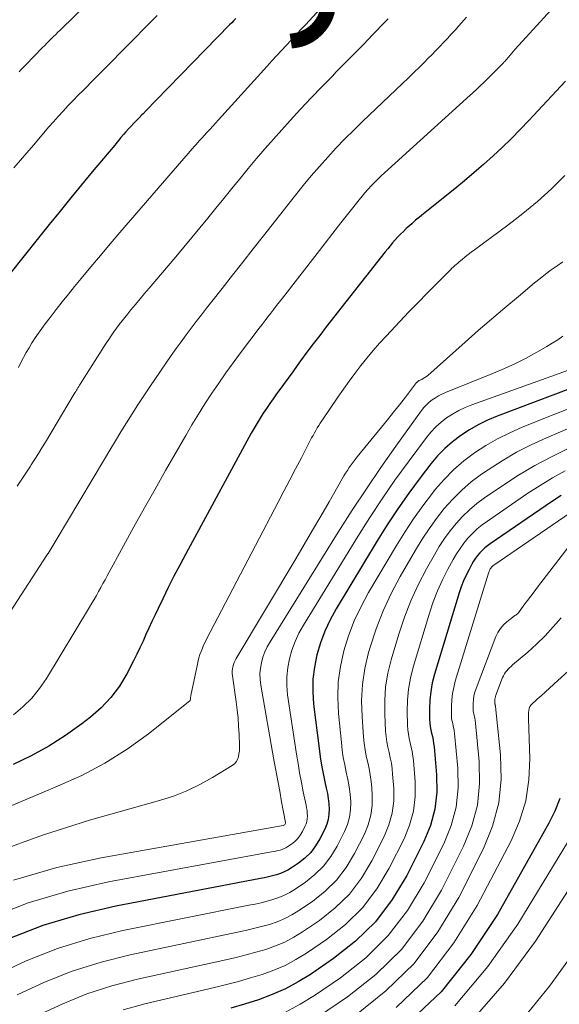
# Model space of a CAD drawing. Units: feet. Extents: x 1945000 to 1950031, y 510000 to 515000.
# Drawn here: x 1945398 to 1945473, y 511485 to 511621 of the extents above; entities that cross this region are included whole.
import ezdxf
from ezdxf.enums import TextEntityAlignment as Align

# ---------------------------------------------------------------- set-up
doc = ezdxf.new("R2010")
doc.units = ezdxf.units.FT
doc.header["$LTSCALE"] = 100
doc.header["$MEASUREMENT"] = 0
for name, color, linetype, lineweight in [('CONTOUR INDEX', 32, 'Continuous', 25), ('CONTOUR INDEX LABEL', 7, 'Continuous', 15), ('CONTOUR INTERMEDIATE', 40, 'Continuous', 15)]:
    doc.layers.add(name, color=color, linetype=linetype, lineweight=lineweight)
doc.styles.add('slant', font='romans.shx', dxfattribs={"oblique": 14.999978})

msp = doc.modelspace()

# ---------------------------------------------------------------- linework, layer by layer
at = {"layer": 'CONTOUR INDEX', "flags": 128}
for points, elevation in [([(1945427.87, 511621.4), (1945427.58, 511621.11), (1945427.29, 511620.81), (1945427, 511620.51), (1945416.85, 511610.07), (1945416.39, 511609.61), (1945415.93, 511609.14), (1945415.47, 511608.68), (1945415.02, 511608.21), (1945414.84, 511608.04), (1945414.47, 511607.66), (1945414.1, 511607.28), (1945413.74, 511606.89), (1945413.37, 511606.51), (1945413.02, 511606.11), (1945412.66, 511605.72), (1945412.31, 511605.32), (1945411.97, 511604.91), (1945411.1, 511603.87), (1945410.32, 511602.95), (1945409.54, 511602.02), (1945408.77, 511601.09), (1945408, 511600.15), (1945406.53, 511598.37), (1945405.03, 511596.55), (1945403.54, 511594.71), (1945402.05, 511592.87), (1945400.57, 511591.03), (1945396.59, 511586.03)], 900), ([(1945473.49, 511612.74), (1945468.42, 511607.27), (1945467.21, 511606.01), (1945465.99, 511604.77), (1945464.73, 511603.55), (1945463.46, 511602.37), (1945462.15, 511601.2), (1945460.84, 511600.06), (1945459.5, 511598.94), (1945458.15, 511597.83), (1945453.83, 511594.36), (1945453.29, 511593.91), (1945452.74, 511593.46), (1945452.21, 511592.99), (1945451.68, 511592.52), (1945451.44, 511592.3), (1945451.04, 511591.93), (1945450.66, 511591.55), (1945450.28, 511591.16), (1945449.92, 511590.76), (1945449.56, 511590.36), (1945449.21, 511589.94), (1945448.87, 511589.53), (1945448.53, 511589.1), (1945440.38, 511578.7), (1945439.48, 511577.53), (1945438.58, 511576.36), (1945437.7, 511575.18), (1945436.82, 511573.99), (1945436.37, 511573.37), (1945435.73, 511572.49), (1945435.09, 511571.61), (1945434.45, 511570.74), (1945433.81, 511569.86), (1945433.48, 511569.41), (1945433.01, 511568.75), (1945432.55, 511568.09), (1945432.1, 511567.42), (1945431.65, 511566.75), (1945431.22, 511566.07), (1945430.8, 511565.38), (1945430.4, 511564.68), (1945430, 511563.97), (1945420.93, 511547.26), (1945420.11, 511545.72), (1945419.3, 511544.18), (1945418.52, 511542.62), (1945417.75, 511541.06), (1945417.11, 511539.73), (1945416.68, 511538.82), (1945416.26, 511537.92), (1945415.84, 511537.01), (1945415.43, 511536.09), (1945415.02, 511535.18), (1945414.59, 511534.28), (1945414.15, 511533.38), (1945413.7, 511532.48), (1945412.77, 511530.68), (1945411.75, 511528.98), (1945410.59, 511527.39), (1945409.23, 511525.97), (1945407.74, 511524.65), (1945406.54, 511523.73), (1945404.29, 511522.13), (1945401.97, 511520.64), (1945399.56, 511519.32), (1945397.07, 511518.11)], 880), ([(1945476.99, 511571.25), (1945464.02, 511566.33), (1945462.7, 511565.77), (1945461.41, 511565.15), (1945460.17, 511564.44), (1945458.97, 511563.66), (1945457.84, 511562.79), (1945456.76, 511561.86), (1945455.78, 511560.83), (1945454.86, 511559.74), (1945453.38, 511557.81), (1945451.8, 511555.68), (1945450.27, 511553.52), (1945448.82, 511551.3), (1945447.41, 511549.06), (1945441.76, 511539.66), (1945440.93, 511538.14), (1945440.19, 511536.58), (1945439.59, 511534.96), (1945439.07, 511533.3), (1945438.73, 511531.61), (1945438.52, 511529.91), (1945438.5, 511528.19), (1945438.61, 511526.47), (1945439.37, 511520.34), (1945439.53, 511519.18), (1945439.72, 511518.01), (1945439.94, 511516.86), (1945440.18, 511515.7), (1945440.38, 511514.83), (1945440.53, 511514.11), (1945440.64, 511513.4), (1945440.72, 511512.67), (1945440.77, 511511.94), (1945440.74, 511511.22), (1945440.65, 511510.52), (1945440.44, 511509.84), (1945440.17, 511509.18), (1945439.48, 511507.82), (1945438.89, 511506.84), (1945438.22, 511505.94), (1945437.41, 511505.16), (1945436.52, 511504.45), (1945435.55, 511503.79), (1945435.06, 511503.49), (1945434.56, 511503.23), (1945434.03, 511503.02), (1945433.49, 511502.84), (1945432.94, 511502.7), (1945432.38, 511502.56), (1945431.82, 511502.44), (1945431.26, 511502.32), (1945411.24, 511498.49), (1945406.16, 511497.29), (1945401.18, 511495.81), (1945396.34, 511493.91)], 860), ([(1945472.85, 511555.36), (1945471.67, 511554.59), (1945463.05, 511548.68), (1945462.66, 511548.4), (1945462.29, 511548.09), (1945461.94, 511547.76), (1945461.61, 511547.41), (1945461.3, 511547.04), (1945461.01, 511546.66), (1945460.75, 511546.26), (1945460.5, 511545.84), (1945460.13, 511545.13), (1945459.73, 511544.34), (1945459.37, 511543.54), (1945459.06, 511542.71), (1945458.78, 511541.87), (1945455.34, 511530.6), (1945455.04, 511529.43), (1945454.82, 511528.24), (1945454.7, 511527.03), (1945454.65, 511525.82), (1945454.66, 511524.34), (1945454.69, 511523.86), (1945454.74, 511523.38), (1945454.82, 511522.91), (1945454.93, 511522.44), (1945455.05, 511521.97), (1945455.15, 511521.5), (1945455.23, 511521.03), (1945455.28, 511520.55), (1945455.64, 511516.66), (1945455.65, 511514.27), (1945455.41, 511511.94), (1945454.78, 511509.68), (1945453.88, 511507.46), (1945451.5, 511502.73), (1945449.48, 511499.41), (1945447.17, 511496.34), (1945444.43, 511493.66), (1945441.39, 511491.23), (1945438.18, 511489.06), (1945436.47, 511488), (1945434.72, 511487.05), (1945432.88, 511486.25), (1945431, 511485.55), (1945429.08, 511484.95), (1945427.15, 511484.38)], 840), ([(1945472.71, 511513.4), (1945472, 511511.67), (1945471.17, 511509.99), (1945464.05, 511497.35), (1945460.38, 511491.8), (1945456.27, 511486.66), (1945451.49, 511482.13)], 820)]:
    msp.add_lwpolyline(points, dxfattribs=dict(at, elevation=elevation))
at = {"layer": 'CONTOUR INTERMEDIATE', "flags": 128}
for points, elevation in [([(1945420.01, 511635.93), (1945403.55, 511619.8), (1945403.24, 511619.5), (1945402.94, 511619.2), (1945402.64, 511618.89), (1945402.33, 511618.59), (1945402.03, 511618.29), (1945401.73, 511617.98), (1945401.43, 511617.68), (1945401.13, 511617.37), (1945398.8, 511614.97), (1945398.57, 511614.73), (1945398.35, 511614.5), (1945398.13, 511614.27), (1945397.91, 511614.03)], 908), ([(1945442.68, 511626.19), (1945437.48, 511620.53), (1945436.82, 511619.82), (1945436.16, 511619.1), (1945435.5, 511618.38), (1945434.83, 511617.67), (1945434.17, 511616.96), (1945433.5, 511616.24), (1945432.85, 511615.52), (1945432.19, 511614.8), (1945425.48, 511607.37), (1945425.07, 511606.92), (1945424.67, 511606.48), (1945424.26, 511606.04), (1945423.86, 511605.6), (1945423.14, 511604.82), (1945423.09, 511604.77), (1945423.04, 511604.71), (1945422.99, 511604.66), (1945422.94, 511604.61), (1945422.92, 511604.59), (1945422.88, 511604.55), (1945422.84, 511604.51), (1945422.8, 511604.46), (1945422.76, 511604.42), (1945422.72, 511604.38), (1945422.68, 511604.33), (1945422.64, 511604.29), (1945422.6, 511604.24), (1945422.5, 511604.13), (1945422.41, 511604.02), (1945422.32, 511603.92), (1945422.23, 511603.82), (1945422.14, 511603.71), (1945411.82, 511591.76), (1945410.47, 511590.18), (1945409.12, 511588.59), (1945407.79, 511587), (1945406.46, 511585.39), (1945405.55, 511584.27), (1945404.69, 511583.22), (1945403.84, 511582.16), (1945403, 511581.09), (1945402.17, 511580.02), (1945401.49, 511579.14), (1945401.01, 511578.5), (1945400.55, 511577.85), (1945400.1, 511577.19), (1945399.67, 511576.52), (1945399.65, 511576.49), (1945399.25, 511575.82), (1945398.86, 511575.15), (1945398.49, 511574.47), (1945398.13, 511573.78), (1945397.78, 511573.09)], 896), ([(1945472.46, 511623.68), (1945466.53, 511617.13), (1945466.3, 511616.86), (1945466.06, 511616.59), (1945465.82, 511616.32), (1945465.59, 511616.05), (1945465.27, 511615.69), (1945465.19, 511615.6), (1945465.12, 511615.51), (1945465.04, 511615.42), (1945464.96, 511615.34), (1945464.88, 511615.25), (1945464.8, 511615.17), (1945464.71, 511615.08), (1945464.63, 511615), (1945462.27, 511612.65), (1945462.02, 511612.42), (1945461.78, 511612.18), (1945461.54, 511611.95), (1945461.3, 511611.71), (1945461.05, 511611.48), (1945460.8, 511611.25), (1945460.55, 511611.02), (1945460.3, 511610.8), (1945448.43, 511600.05), (1945447.96, 511599.61), (1945447.49, 511599.16), (1945447.04, 511598.7), (1945446.59, 511598.24), (1945446.16, 511597.76), (1945445.73, 511597.27), (1945445.32, 511596.78), (1945444.91, 511596.27), (1945443.51, 511594.49), (1945442.4, 511593.09), (1945441.3, 511591.69), (1945440.21, 511590.28), (1945439.11, 511588.87), (1945434.32, 511582.7), (1945433.91, 511582.18), (1945433.51, 511581.66), (1945433.11, 511581.14), (1945432.71, 511580.62), (1945432.31, 511580.09), (1945431.91, 511579.57), (1945431.51, 511579.05), (1945431.11, 511578.52), (1945428.5, 511575.09), (1945427.48, 511573.72), (1945426.47, 511572.33), (1945425.49, 511570.92), (1945424.53, 511569.51), (1945423.59, 511568.07), (1945422.68, 511566.62), (1945421.79, 511565.16), (1945420.93, 511563.68), (1945418.15, 511558.82), (1945416.68, 511556.23), (1945415.22, 511553.63), (1945413.77, 511551.01), (1945412.33, 511548.4), (1945410.08, 511544.25), (1945409.78, 511543.7), (1945409.48, 511543.16), (1945409.17, 511542.61), (1945408.87, 511542.06), (1945408.57, 511541.52), (1945408.26, 511540.97), (1945407.94, 511540.44), (1945407.62, 511539.9), (1945401.68, 511530.04), (1945400.7, 511528.62), (1945399.63, 511527.28), (1945398.41, 511526.08), (1945397.09, 511524.97)], 884), ([(1945459.76, 511621.59), (1945459.07, 511620.8), (1945458.7, 511620.39), (1945458.19, 511619.8), (1945457.67, 511619.22), (1945457.14, 511618.65), (1945456.61, 511618.08), (1945456.08, 511617.51), (1945455.54, 511616.95), (1945454.99, 511616.39), (1945454.44, 511615.84), (1945454.02, 511615.42), (1945453.25, 511614.66), (1945452.48, 511613.91), (1945451.71, 511613.16), (1945450.93, 511612.41), (1945445.41, 511607.15), (1945444.17, 511605.95), (1945442.95, 511604.72), (1945441.75, 511603.47), (1945440.58, 511602.2), (1945439.43, 511600.91), (1945438.3, 511599.6), (1945437.2, 511598.27), (1945436.12, 511596.92), (1945431.71, 511591.32), (1945430.28, 511589.49), (1945428.84, 511587.67), (1945427.41, 511585.85), (1945425.97, 511584.02), (1945424.55, 511582.22), (1945423.82, 511581.3), (1945423.1, 511580.38), (1945422.39, 511579.45), (1945421.67, 511578.53), (1945420.97, 511577.59), (1945420.28, 511576.65), (1945419.6, 511575.7), (1945418.93, 511574.74), (1945415.96, 511570.38), (1945415.13, 511569.16), (1945414.32, 511567.93), (1945413.52, 511566.68), (1945412.74, 511565.43), (1945411.97, 511564.17), (1945411.2, 511562.91), (1945410.43, 511561.65), (1945409.68, 511560.38), (1945402.87, 511548.94), (1945402.73, 511548.71), (1945402.59, 511548.48), (1945402.45, 511548.25), (1945402.31, 511548.01), (1945402.17, 511547.79), (1945402.03, 511547.56), (1945401.88, 511547.33), (1945401.73, 511547.1), (1945389.38, 511528.14)], 888), ([(1945416.97, 511621.8), (1945415.34, 511620.15), (1945413.71, 511618.51), (1945412.08, 511616.86), (1945410.56, 511615.32), (1945409.69, 511614.44), (1945408.83, 511613.56), (1945407.96, 511612.69), (1945407.09, 511611.81), (1945406.77, 511611.49), (1945406.07, 511610.78), (1945405.37, 511610.05), (1945404.67, 511609.33), (1945403.98, 511608.59), (1945403.3, 511607.85), (1945402.62, 511607.11), (1945401.96, 511606.35), (1945401.31, 511605.59), (1945399.86, 511603.87), (1945398.96, 511602.81), (1945398.07, 511601.77), (1945397.16, 511600.72)], 904), ([(1945448.93, 511621.37), (1945448.58, 511621), (1945446.77, 511619.12), (1945445.52, 511617.82), (1945444.26, 511616.53), (1945442.99, 511615.24), (1945441.72, 511613.95), (1945441.26, 511613.48), (1945439.76, 511611.96), (1945438.28, 511610.41), (1945436.83, 511608.85), (1945435.39, 511607.27), (1945433.06, 511604.68), (1945431.88, 511603.35), (1945430.72, 511602), (1945429.58, 511600.63), (1945428.45, 511599.25), (1945428.41, 511599.2), (1945427.31, 511597.84), (1945426.22, 511596.48), (1945425.11, 511595.12), (1945424.01, 511593.76), (1945422.9, 511592.41), (1945421.79, 511591.06), (1945420.67, 511589.72), (1945419.54, 511588.38), (1945415.88, 511584.08), (1945415.24, 511583.33), (1945414.61, 511582.58), (1945413.98, 511581.82), (1945413.35, 511581.06), (1945412.91, 511580.51), (1945412.51, 511580.02), (1945412.12, 511579.52), (1945411.74, 511579.02), (1945411.36, 511578.51), (1945410.99, 511578), (1945410.63, 511577.48), (1945410.28, 511576.96), (1945409.93, 511576.43), (1945406.34, 511570.79), (1945406.24, 511570.62), (1945406.13, 511570.45), (1945406.02, 511570.27), (1945405.92, 511570.1), (1945405.81, 511569.93), (1945405.71, 511569.75), (1945405.61, 511569.58), (1945405.5, 511569.41), (1945401.52, 511562.76), (1945401.04, 511561.96), (1945400.55, 511561.17), (1945400.06, 511560.38), (1945399.55, 511559.59), (1945399.44, 511559.41), (1945398.99, 511558.71), (1945398.54, 511558.02), (1945398.09, 511557.33), (1945397.63, 511556.64)], 892), ([(1945473.36, 511599.67), (1945472.46, 511598.73), (1945471.53, 511597.8), (1945470.57, 511596.92), (1945469.59, 511596.05), (1945468.57, 511595.22), (1945467.55, 511594.39), (1945466.52, 511593.59), (1945465.48, 511592.8), (1945460.87, 511589.37), (1945460.44, 511589.05), (1945460.02, 511588.72), (1945459.6, 511588.39), (1945459.18, 511588.05), (1945458.77, 511587.71), (1945458.56, 511587.54), (1945458.36, 511587.36), (1945458.16, 511587.18), (1945457.96, 511587), (1945457.76, 511586.81), (1945457.57, 511586.62), (1945457.37, 511586.43), (1945457.18, 511586.24), (1945454.35, 511583.39), (1945453.07, 511582.09), (1945451.8, 511580.78), (1945450.54, 511579.46), (1945449.29, 511578.13), (1945448.64, 511577.43), (1945447.74, 511576.43), (1945446.85, 511575.42), (1945445.99, 511574.39), (1945445.14, 511573.34), (1945444.32, 511572.27), (1945443.52, 511571.2), (1945442.74, 511570.1), (1945441.98, 511568.99), (1945439.77, 511565.71), (1945439.55, 511565.38), (1945439.34, 511565.05), (1945439.13, 511564.71), (1945438.93, 511564.37), (1945438.73, 511564.02), (1945438.54, 511563.67), (1945438.35, 511563.32), (1945438.16, 511562.97), (1945436.93, 511560.59), (1945436.12, 511559.05), (1945435.32, 511557.51), (1945434.52, 511555.97), (1945433.71, 511554.43), (1945423.82, 511535.46), (1945423.61, 511535.05), (1945423.41, 511534.63), (1945423.23, 511534.21), (1945423.06, 511533.78), (1945422.9, 511533.34), (1945422.76, 511532.9), (1945422.64, 511532.46), (1945422.54, 511532.01), (1945421.64, 511527.66), (1945421.62, 511527.54), (1945421.6, 511527.43), (1945421.58, 511527.32), (1945421.57, 511527.2), (1945421.53, 511526.97), (1945421.52, 511526.94), (1945415.77, 511522.38), (1945412.82, 511520.23), (1945409.76, 511518.28), (1945406.54, 511516.59), (1945403.21, 511515.09), (1945401.01, 511514.21), (1945396.54, 511512.31)], 876), ([(1945473.12, 511587.72), (1945472.31, 511587.16), (1945471.51, 511586.6), (1945470.72, 511586.02), (1945469.95, 511585.41), (1945469.19, 511584.79), (1945466.96, 511582.93), (1945465.1, 511581.36), (1945463.25, 511579.78), (1945461.41, 511578.18), (1945459.59, 511576.57), (1945454.42, 511571.99), (1945454.23, 511571.83), (1945454.02, 511571.68), (1945453.8, 511571.55), (1945453.58, 511571.43), (1945453.22, 511571.26), (1945453.17, 511571.24), (1945453.12, 511571.21), (1945453.07, 511571.18), (1945453.02, 511571.14), (1945452.98, 511571.1), (1945452.93, 511571.06), (1945452.89, 511571.02), (1945452.86, 511570.98), (1945451.32, 511568.97), (1945450.51, 511567.92), (1945449.69, 511566.88), (1945448.86, 511565.85), (1945448.03, 511564.83), (1945444.65, 511560.72), (1945444.36, 511560.36), (1945444.08, 511559.99), (1945443.81, 511559.61), (1945443.55, 511559.23), (1945443.3, 511558.84), (1945443.05, 511558.45), (1945442.81, 511558.06), (1945442.58, 511557.66), (1945440.77, 511554.49), (1945439.63, 511552.51), (1945438.49, 511550.54), (1945437.33, 511548.57), (1945436.16, 511546.61), (1945427.9, 511532.8), (1945427.75, 511532.52), (1945427.62, 511532.24), (1945427.52, 511531.95), (1945427.44, 511531.64), (1945427.38, 511531.34), (1945427.35, 511531.03), (1945427.36, 511530.72), (1945427.38, 511530.41), (1945427.9, 511526.81), (1945428.05, 511525.68), (1945428.17, 511524.55), (1945428.25, 511523.41), (1945428.31, 511522.27), (1945428.37, 511520.81), (1945428.37, 511520.4), (1945428.35, 511519.99), (1945428.3, 511519.59), (1945428.22, 511519.18), (1945428.09, 511518.81), (1945427.91, 511518.48), (1945427.66, 511518.2), (1945427.35, 511517.96), (1945424.62, 511516.3), (1945422.87, 511515.33), (1945421.08, 511514.47), (1945419.22, 511513.75), (1945417.32, 511513.13), (1945407.61, 511510.4), (1945401.12, 511508.34), (1945394.74, 511506.01)], 872), ([(1945473.11, 511577.42), (1945472.39, 511576.91), (1945471.64, 511576.44), (1945470.88, 511575.98), (1945469.52, 511575.2), (1945468.05, 511574.39), (1945466.56, 511573.63), (1945465.05, 511572.93), (1945463.51, 511572.28), (1945456.86, 511569.61), (1945456.38, 511569.4), (1945455.92, 511569.16), (1945455.47, 511568.9), (1945455.03, 511568.6), (1945454.63, 511568.28), (1945454.24, 511567.93), (1945453.89, 511567.54), (1945453.57, 511567.13), (1945450, 511562.18), (1945447.94, 511559.25), (1945445.92, 511556.3), (1945443.96, 511553.31), (1945442.04, 511550.29), (1945432.6, 511535.1), (1945432.21, 511534.41), (1945431.88, 511533.7), (1945431.61, 511532.96), (1945431.4, 511532.2), (1945431.27, 511531.43), (1945431.2, 511530.65), (1945431.22, 511529.87), (1945431.31, 511529.09), (1945433.14, 511518.76), (1945433.4, 511517.31), (1945433.66, 511515.86), (1945433.93, 511514.41), (1945434.19, 511512.96), (1945434.72, 511510.09), (1945434.73, 511509.98), (1945434.66, 511509.82), (1945434.65, 511509.8), (1945434.64, 511509.78), (1945434.61, 511509.76), (1945434.5, 511509.69), (1945434.42, 511509.67), (1945409.24, 511505.2), (1945403.11, 511503.83), (1945397.11, 511502.11)], 868), ([(1945477.49, 511574.02), (1945460.49, 511567.91), (1945459.58, 511567.54), (1945458.7, 511567.12), (1945457.85, 511566.64), (1945457.02, 511566.11), (1945456.25, 511565.5), (1945455.52, 511564.86), (1945454.85, 511564.14), (1945454.23, 511563.39), (1945451.7, 511559.98), (1945449.88, 511557.46), (1945448.1, 511554.91), (1945446.39, 511552.31), (1945444.74, 511549.68), (1945437.21, 511537.39), (1945436.6, 511536.28), (1945436.06, 511535.14), (1945435.63, 511533.96), (1945435.27, 511532.75), (1945435.04, 511531.52), (1945434.91, 511530.27), (1945434.92, 511529.03), (1945435.03, 511527.77), (1945436.26, 511519.55), (1945436.47, 511518.24), (1945436.69, 511516.94), (1945436.94, 511515.64), (1945437.2, 511514.34), (1945437.59, 511512.49), (1945437.65, 511512.12), (1945437.71, 511511.74), (1945437.74, 511511.36), (1945437.76, 511510.98), (1945437.74, 511510.6), (1945437.69, 511510.24), (1945437.58, 511509.88), (1945437.43, 511509.53), (1945437.08, 511508.84), (1945436.78, 511508.33), (1945436.43, 511507.86), (1945436.01, 511507.46), (1945435.55, 511507.09), (1945435.04, 511506.75), (1945434.79, 511506.59), (1945434.53, 511506.46), (1945434.26, 511506.35), (1945433.98, 511506.26), (1945433.69, 511506.19), (1945433.4, 511506.12), (1945433.11, 511506.06), (1945432.82, 511506), (1945410.24, 511501.85), (1945404.64, 511500.57), (1945399.14, 511498.96), (1945393.81, 511496.88)], 864), ([(1945476.5, 511568.43), (1945467.46, 511564.81), (1945465.75, 511564.05), (1945464.07, 511563.22), (1945462.45, 511562.28), (1945460.88, 511561.27), (1945459.39, 511560.14), (1945457.97, 511558.92), (1945456.67, 511557.59), (1945455.45, 511556.18), (1945455.05, 511555.67), (1945453.72, 511553.92), (1945452.43, 511552.13), (1945451.23, 511550.3), (1945450.07, 511548.43), (1945446.22, 511541.91), (1945445.18, 511539.97), (1945444.24, 511537.99), (1945443.47, 511535.94), (1945442.8, 511533.84), (1945442.34, 511531.7), (1945442.03, 511529.55), (1945441.97, 511527.37), (1945442.06, 511525.18), (1945442.46, 511521.14), (1945442.58, 511520.11), (1945442.73, 511519.09), (1945442.93, 511518.07), (1945443.15, 511517.06), (1945443.37, 511516.05), (1945443.55, 511515.03), (1945443.67, 511514), (1945443.76, 511512.97), (1945443.76, 511512.9), (1945443.73, 511511.84), (1945443.6, 511510.8), (1945443.31, 511509.8), (1945442.91, 511508.83), (1945441.89, 511506.8), (1945441.01, 511505.36), (1945440.01, 511504.02), (1945438.81, 511502.86), (1945437.49, 511501.8), (1945436.06, 511500.83), (1945435.34, 511500.39), (1945434.59, 511500), (1945433.81, 511499.68), (1945433, 511499.41), (1945432.18, 511499.19), (1945431.35, 511498.98), (1945430.52, 511498.79), (1945429.68, 511498.62), (1945412.24, 511495.13), (1945407.68, 511494.02), (1945403.21, 511492.66), (1945398.86, 511490.93), (1945394.6, 511488.96)], 856), ([(1945476.02, 511565.55), (1945470.82, 511563.35), (1945468.72, 511562.39), (1945466.67, 511561.34), (1945464.69, 511560.17), (1945462.75, 511558.92), (1945461.84, 511558.29), (1945460.44, 511557.24), (1945459.11, 511556.11), (1945457.87, 511554.87), (1945456.7, 511553.57), (1945455.62, 511552.18), (1945454.59, 511550.76), (1945453.62, 511549.29), (1945452.71, 511547.79), (1945450.6, 511544.14), (1945449.35, 511541.79), (1945448.23, 511539.39), (1945447.28, 511536.91), (1945446.45, 511534.38), (1945446.24, 511533.62), (1945445.73, 511531.42), (1945445.38, 511529.2), (1945445.27, 511526.96), (1945445.32, 511524.69), (1945445.53, 511521.94), (1945445.62, 511521.05), (1945445.74, 511520.16), (1945445.91, 511519.28), (1945446.11, 511518.41), (1945446.3, 511517.54), (1945446.47, 511516.66), (1945446.59, 511515.77), (1945446.67, 511514.88), (1945446.74, 511513.84), (1945446.72, 511512.45), (1945446.55, 511511.09), (1945446.17, 511509.77), (1945445.65, 511508.48), (1945444.29, 511505.79), (1945443.13, 511503.87), (1945441.8, 511502.1), (1945440.22, 511500.56), (1945438.47, 511499.16), (1945436.58, 511497.88), (1945435.61, 511497.29), (1945434.62, 511496.77), (1945433.58, 511496.34), (1945432.51, 511495.98), (1945431.42, 511495.67), (1945430.32, 511495.39), (1945429.21, 511495.12), (1945428.1, 511494.88), (1945413.25, 511491.76), (1945409.21, 511490.74), (1945405.24, 511489.51), (1945401.39, 511487.96), (1945397.61, 511486.2)], 852), ([(1945473.86, 511561.86), (1945471.52, 511560.73), (1945469.21, 511559.51), (1945466.98, 511558.18), (1945464.79, 511556.76), (1945462.26, 511555.02), (1945461.2, 511554.23), (1945460.18, 511553.39), (1945459.24, 511552.46), (1945458.35, 511551.49), (1945457.52, 511550.45), (1945456.74, 511549.39), (1945456.01, 511548.28), (1945455.33, 511547.14), (1945454.22, 511545.18), (1945453.09, 511543), (1945452.06, 511540.79), (1945451.18, 511538.51), (1945450.41, 511536.18), (1945449.36, 511532.6), (1945448.91, 511530.74), (1945448.59, 511528.87), (1945448.47, 511526.98), (1945448.47, 511525.07), (1945448.59, 511522.74), (1945448.65, 511521.98), (1945448.75, 511521.24), (1945448.89, 511520.49), (1945449.06, 511519.76), (1945449.23, 511519.02), (1945449.38, 511518.28), (1945449.48, 511517.53), (1945449.56, 511516.78), (1945449.71, 511514.79), (1945449.7, 511513.06), (1945449.51, 511511.37), (1945449.04, 511509.74), (1945448.39, 511508.14), (1945446.69, 511504.77), (1945445.24, 511502.38), (1945443.59, 511500.18), (1945441.62, 511498.26), (1945439.44, 511496.52), (1945437.1, 511494.94), (1945435.9, 511494.2), (1945434.65, 511493.53), (1945433.35, 511492.99), (1945432.01, 511492.52), (1945430.65, 511492.13), (1945429.27, 511491.76), (1945427.89, 511491.41), (1945426.5, 511491.09), (1945414.26, 511488.38), (1945410.73, 511487.45), (1945407.27, 511486.35), (1945403.91, 511484.98), (1945400.61, 511483.43)], 848), ([(1945473.42, 511558.76), (1945471.66, 511557.8), (1945469.95, 511556.76), (1945468.26, 511555.66), (1945462.66, 511551.82), (1945461.94, 511551.29), (1945461.25, 511550.72), (1945460.6, 511550.09), (1945459.98, 511549.44), (1945459.41, 511548.74), (1945458.88, 511548.02), (1945458.38, 511547.27), (1945457.93, 511546.49), (1945457.19, 511545.16), (1945456.44, 511543.69), (1945455.75, 511542.18), (1945455.16, 511540.64), (1945454.64, 511539.07), (1945452.39, 511531.59), (1945452.01, 511530.08), (1945451.73, 511528.55), (1945451.61, 511527), (1945451.58, 511525.44), (1945451.63, 511523.54), (1945451.67, 511522.92), (1945451.74, 511522.31), (1945451.86, 511521.7), (1945452, 511521.1), (1945452.14, 511520.5), (1945452.27, 511519.89), (1945452.36, 511519.28), (1945452.43, 511518.67), (1945452.68, 511515.72), (1945452.68, 511513.67), (1945452.46, 511511.66), (1945451.91, 511509.71), (1945451.14, 511507.8), (1945449.09, 511503.75), (1945447.36, 511500.89), (1945445.38, 511498.26), (1945443.02, 511495.96), (1945440.41, 511493.88), (1945437.63, 511491.99), (1945436.18, 511491.1), (1945434.68, 511490.29), (1945433.12, 511489.62), (1945431.51, 511489.05), (1945429.87, 511488.56), (1945428.22, 511488.09), (1945426.56, 511487.66), (1945424.89, 511487.25), (1945415.27, 511484.99), (1945412.26, 511484.16)], 844), ([(1945474.99, 511553.55), (1945463.43, 511545.61), (1945463.38, 511545.56), (1945463.32, 511545.52), (1945463.27, 511545.47), (1945463.22, 511545.42), (1945463.17, 511545.36), (1945463.13, 511545.31), (1945463.09, 511545.25), (1945463.06, 511545.18), (1945463, 511545.08), (1945462.94, 511544.96), (1945462.89, 511544.84), (1945462.85, 511544.72), (1945462.8, 511544.6), (1945458.23, 511529.63), (1945458.01, 511528.78), (1945457.84, 511527.93), (1945457.74, 511527.07), (1945457.69, 511526.2), (1945457.68, 511525.14), (1945457.69, 511524.79), (1945457.72, 511524.45), (1945457.78, 511524.11), (1945457.87, 511523.78), (1945457.95, 511523.44), (1945458.03, 511523.1), (1945458.08, 511522.76), (1945458.12, 511522.42), (1945458.59, 511517.59), (1945458.62, 511514.88), (1945458.36, 511512.22), (1945457.64, 511509.65), (1945456.63, 511507.13), (1945453.9, 511501.71), (1945451.6, 511497.92), (1945448.96, 511494.42), (1945445.83, 511491.36), (1945442.36, 511488.59), (1945438.74, 511486.14), (1945436.77, 511484.91), (1945434.75, 511483.8)], 836), ([(1945474.25, 511548.73), (1945469.61, 511542.66), (1945469.14, 511542.04), (1945468.67, 511541.42), (1945468.2, 511540.8), (1945467.73, 511540.17), (1945466.95, 511539.12), (1945466.87, 511539.03), (1945466.79, 511538.94), (1945466.69, 511538.87), (1945466.59, 511538.8), (1945466.48, 511538.74), (1945466.38, 511538.67), (1945466.28, 511538.6), (1945466.18, 511538.53), (1945465.35, 511537.87), (1945464.88, 511537.43), (1945464.46, 511536.95), (1945464.13, 511536.41), (1945463.85, 511535.83), (1945461.09, 511528.64), (1945460.93, 511528.14), (1945460.8, 511527.63), (1945460.73, 511527.11), (1945460.69, 511526.58), (1945460.68, 511525.94), (1945460.69, 511525.73), (1945460.71, 511525.52), (1945460.74, 511525.32), (1945460.79, 511525.11), (1945460.85, 511524.91), (1945460.89, 511524.7), (1945460.93, 511524.5), (1945460.96, 511524.29), (1945461.55, 511518.53), (1945461.59, 511515.48), (1945461.3, 511512.5), (1945460.51, 511509.62), (1945459.38, 511506.79), (1945456.3, 511500.7), (1945453.72, 511496.43), (1945450.76, 511492.5), (1945447.23, 511489.06), (1945443.33, 511485.95), (1945439.32, 511483.22)], 832), ([(1945472.85, 511538.42), (1945471.78, 511537.16), (1945470.66, 511535.94), (1945469.48, 511534.79), (1945468.25, 511533.68), (1945466.15, 511531.89), (1945465.94, 511531.7), (1945465.74, 511531.51), (1945465.54, 511531.31), (1945465.35, 511531.1), (1945465.17, 511530.89), (1945465.02, 511530.66), (1945464.88, 511530.41), (1945464.77, 511530.16), (1945463.83, 511527.7), (1945463.77, 511527.52), (1945463.72, 511527.34), (1945463.7, 511527.15), (1945463.68, 511526.97), (1945463.68, 511526.74), (1945463.68, 511526.66), (1945463.69, 511526.59), (1945463.7, 511526.52), (1945463.72, 511526.45), (1945463.74, 511526.37), (1945463.76, 511526.3), (1945463.77, 511526.23), (1945463.78, 511526.16), (1945464.5, 511519.46), (1945464.56, 511516.09), (1945464.25, 511512.79), (1945463.38, 511509.59), (1945462.12, 511506.46), (1945458.7, 511499.68), (1945455.83, 511494.94), (1945452.55, 511490.58), (1945448.63, 511486.76), (1945444.31, 511483.3)], 828), ([(1945473.84, 511531.05), (1945472.43, 511529.72), (1945470.11, 511527.62), (1945469.84, 511527.38), (1945469.56, 511527.14), (1945469.29, 511526.9), (1945469.01, 511526.66), (1945468.9, 511526.58), (1945468.71, 511526.37), (1945468.55, 511526.14), (1945468.45, 511525.88), (1945468.38, 511525.6), (1945468.36, 511525.31), (1945468.34, 511525.01), (1945468.34, 511524.71), (1945468.34, 511524.42), (1945468.53, 511518.96), (1945468.4, 511515.99), (1945467.98, 511513.09), (1945467.11, 511510.28), (1945465.94, 511507.55), (1945461.26, 511498.58), (1945458.04, 511493.41), (1945454.38, 511488.63), (1945450.05, 511484.45)], 824), ([(1945482.37, 511513.9), (1945469.31, 511493.67), (1945465.02, 511487.85), (1945460.31, 511482.45)], 812), ([(1945476.6, 511512.04), (1945466.87, 511496.01), (1945462.74, 511490.13), (1945458.17, 511484.69)], 816), ([(1945479.09, 511498.29), (1945471.25, 511487.43), (1945467.66, 511482.98)], 808)]:
    msp.add_lwpolyline(points, dxfattribs=dict(at, elevation=elevation))

# ---------------------------------------------------------------- texts
at = {"layer": 'CONTOUR INDEX LABEL', "style": 'slant', "oblique": 15}
msp.add_text('900', height=20, rotation=50.4419, dxfattribs=at).set_placement((1945442.68, 511638.84, 900), align=Align.MIDDLE_CENTER)

doc.saveas('drawing.dxf')
